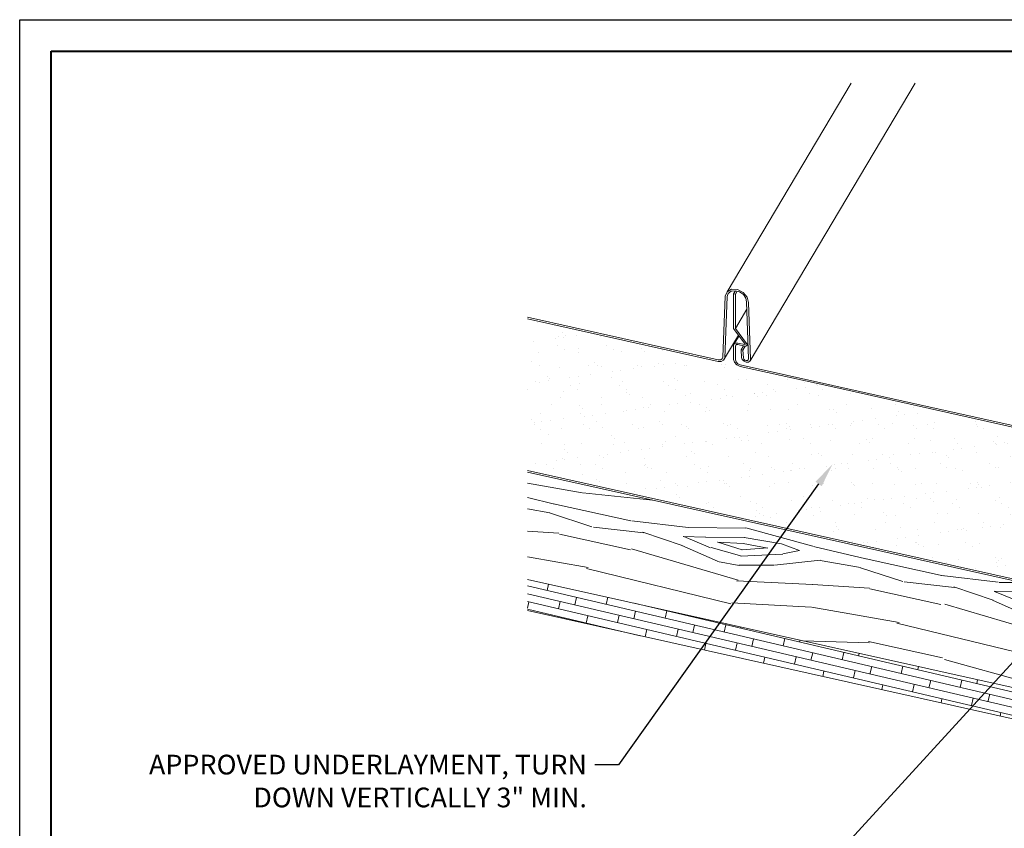
# Model space of a CAD drawing. Units: inches. Extents: x 982 to 1252, y 844 to 1107.
# Drawn here: x 1102 to 1118, y 973 to 986 of the extents above; entities that cross this region are included whole.
import ezdxf
from ezdxf import colors
from ezdxf.entities.mleader import LeaderData, LeaderLine
from ezdxf.math import Vec2, Vec3

# ---------------------------------------------------------------- set-up
doc = ezdxf.new("R2010")
doc.units = ezdxf.units.IN
doc.header["$LTSCALE"] = 48
doc.header["$MEASUREMENT"] = 0
doc.layers.get('0').update_dxf_attribs({"lineweight": 13})
doc.layers.get('Defpoints').update_dxf_attribs({"color": 2, "lineweight": 30})
for name, color, linetype, lineweight in [('DimLeaders', 5, 'Continuous', 13), ('Panel', 70, 'Continuous', 13), ('Substrate', 41, 'Continuous', 13), ('TitleBlock', 7, 'Continuous', 13), ('Underlayment', 223, 'Continuous', 13)]:
    doc.layers.add(name, color=color, linetype=linetype, lineweight=lineweight)
doc.styles.add('Handy', font='arial.ttf')

# ---------------------------------------------------------------- blocks, each defined once
blk = doc.blocks.new('SL150 Title Block')
at = {"lineweight": 40}
blk.add_lwpolyline([(0, 22.402), (30.259, 22.402), (30.259, 0), (0, 0)], close=True, dxfattribs=at)

msp = doc.modelspace()

# ---------------------------------------------------------------- hatches: boundary and pattern name
at = {"layer": 'Substrate'}
h = msp.add_hatch(dxfattribs=at)
h.set_pattern_fill('WOOD_5', color=256, scale=5, angle=350, style=0)
h.set_pattern_definition([(339.6952, (-409.88836, 45.55643), (28.67600088, -10.1334597), [0.559015, -55.34268]), (350, (-409.364, 45.3624), (5.79228, 4.055798), [0.55, -4.45]), (8.4349, (-408.8224, 45.267), (10.7163192, 3.1875487), [0.47434, -15.337045]), (162.875, (-408.3532, 45.3365), (33.60003383, -11.00171685), [0.403115, -39.908175]), (164.8056, (-408.73847, 45.4552), (48.37215421, -13.60642472), [0.55227, -54.674535]), (184.0362, (-409.2714, 45.6), (-15.6403582, -2.3193061), [0.618465, -19.99706]), (359.4623, (-409.4944, 45.487), (25.4884369, 0.5828245), [0.30414, -30.109675]), (343.6598, (-409.1903, 45.4841), (-38.52406492, 11.86997313), [0.45277, -44.824155]), (175.7106, (-408.75583, 45.35674), (-45.18458808, 2.89012226), [0.502495, -49.746885]), (158.6901, (-409.2569, 45.3943), (18.82791993, -8.3969913), [0.25495, -25.240145]), (344.8056, (-410.3402, 45.58533), (-48.37215421, 13.60642472), [0.55227, -54.674535]), (338.6901, (-409.8072, 45.4406), (-18.82791993, 8.3969913), [0.5099, -24.985195]), (350, (-409.332, 45.2553), (5.79228, 4.055798), [0.6, -4.4]), (10.556, (-408.7413, 45.1511), (26.3566812, 5.50685177), [0.4272, -42.29282]), (353.8141, (-408.32135, 45.22935), (69.804785674, -7.231302945), [0.751665, -74.414815]), (344.8056, (-407.57406, 45.14836), (-48.37215421, 13.60642472), [0.55227, -54.674535]), (350, (-407.041, 45.0036), (5.79228, 4.055798), [0.55, -4.45]), (355.1944, (-411.4235, 45.77635), (50.10862769, -3.75839421), [0.55227, -54.674535]), (344.8056, (-410.87317, 45.7301), (-48.37215421, 13.60642472), [0.55227, -54.674535]), (350, (-411.406, 45.875), (5.79228, 4.055798), [0.3, -4.7]), (355.1944, (-411.1107, 45.82273), (50.10862769, -3.75839421), [0.55227, -54.674535]), (350, (-410.5604, 45.7765), (5.79228, 4.055798), [0.5, -4.5]), (0.3048, (-410.06796, 45.68964), (-30.41247376, 0.28543263), [0.559015, -55.34268]), (355.1944, (-409.50895, 45.6926), (50.10862769, -3.75839421), [0.55227, -54.674535]), (344.8056, (-408.9586, 45.64635), (-48.37215421, 13.60642472), [0.55227, -54.674535]), (344.8056, (-408.42566, 45.5016), (-48.37215421, 13.60642472), [0.55227, -54.674535]), (341.8699, (-407.8927, 45.35686), (-28.67599116, 10.13348073), [0.707105, -34.64823]), (350, (-407.2207, 45.137), (5.79228, 4.055798), [0.75, -4.25]), (337.4712, (-407.9386, 42.21713), (23.75195486, -9.26524153), [0.460975, -45.636745]), (344.2894, (-407.5128, 42.0405), (-43.44810402, 12.73821273), [0.502495, -49.746885]), (358.1301, (-407.9386, 42.2171), (30.41247182, -0.28540954), [0.353555, -35.001785]), (359.4623, (-407.5852, 42.2056), (25.4884369, 0.5828245), [0.608275, -29.805535]), (350, (-411.901, 43.068), (5.79228, 4.055798), [0.6, -4.4]), (340.5377, (-411.31014, 42.9639), (-23.75195836, 9.2652347), [0.30414, -30.109675]), (191.8014, (-411.0234, 42.8626), (15.64035845, 2.3193154), [0.26926, -26.656565]), (182.9946, (-411.28695, 42.80753), (46.05283234, 2.03389694), [0.667085, -66.041235]), (342.875, (-407.39696, 42.1216), (-33.60003383, 11.00171685), [0.403115, -39.908175]), (357.125, (-407.39696, 42.1216), (35.33651262, -1.15365624), [0.403115, -39.908175]), (350, (-411.9184, 42.9696), (5.79228, 4.055798), [0.4, -4.6]), (184.0362, (-411.5245, 42.9002), (-15.6403582, -2.3193061), [0.41231, -20.20322]), (346.6335, (-410.80906, 42.92635), (-77.916366495, 18.815946374), [0.85147, -84.295465]), (347.7094, (-409.98065, 42.72951), (-117.308693797, 25.761799285), [1.251, -123.84896]), (353.1798, (-408.75833, 42.4632), (84.576894592, -9.83610088), [0.90139, -89.237395]), (359.4623, (-407.8633, 42.3562), (25.4884369, 0.5828245), [0.912415, -29.5014]), (0.3048, (-411.97917, 42.62496), (-30.41247376, 0.28543263), [0.559015, -55.34268]), (5.9454, (-411.42016, 42.62794), (-20.56439648, -1.45107456), [0.72801, -35.67254]), (350, (-410.696, 42.7033), (5.79228, 4.055798), [0.65, -4.35]), (341.8699, (-410.05594, 42.5905), (-28.67599116, 10.13348073), [0.707105, -34.64823]), (353.5763, (-409.38394, 42.37044), (74.728817527, -8.099620836), [0.80156, -79.354535]), (341.2538, (-408.5874, 42.28076), (33.600023555, -11.00174507), [0.657645, -65.107085]), (335.9638, (-407.9647, 42.0694), (-13.9038798, 7.5287523), [0.618465, -19.99706]), (350, (-407.4, 41.8175), (5.79228, 4.055798), [0.35, -4.65]), (164.8056, (-410.80906, 42.92635), (48.37215421, -13.60642472), [1.104535, -54.12227]), (345.2364, (-411.84025, 43.4128), (-53.29619754, 14.474647665), [1.20416, -59.003815]), (350, (-410.676, 43.106), (5.79228, 4.055798), [1.15, -3.85]), (354.0856, (-409.54332, 42.90625), (64.88074221, -6.36311196), [1.403565, -68.774775]), (350, (-408.147, 42.7616), (5.79228, 4.055798), [1.25, -3.75]), (357.125, (-412.0226, 42.37876), (35.33651262, -1.15365624), [1.20934, -39.10195]), (356.3402, (-410.81477, 42.3181), (40.26054944, -2.02188005), [0.90554, -44.371385]), (347.5104, (-409.91107, 42.2603), (-107.46059387, 24.025425826), [1.151085, -113.95756]), (343.4802, (-408.78723, 42.01136), (-125.420284609, 37.346376873), [1.76139, -174.37776]), (353.0128, (-411.45823, 45.57938), (89.50094228, -10.704277023), [0.951315, -94.180175]), (341.8699, (-410.514, 45.46366), (-28.67599116, 10.13348073), [1.06066, -34.29468]), (347.6141, (-409.50597, 45.1336), (-112.384668247, 24.893494813), [1.20104, -118.90308]), (0.6197, (-408.3329, 44.876), (-55.900907355, -0.297468945), [0.81394, -80.58016]), (350, (-407.519, 44.885), (5.79228, 4.055798), [1, -4]), (346.8202, (-411.35404, 46.17027), (-82.84042837, 19.684090195), [0.90139, -89.237395]), (356.009, (-410.4764, 45.96475), (-50.10862672, 3.758373263), [0.95525, -94.569615]), (356.7098, (-409.52346, 45.89826), (-45.184589374, 2.890160225), [0.85586, -84.73035]), (344.2894, (-408.669, 45.84914), (-43.44810402, 12.73821273), [1.00499, -49.24439]), (337.9052, (-407.70157, 45.577), (-42.57985438, 17.66227747), [0.71589, -70.873215]), (359.4623, (-407.03825, 45.3077), (25.4884369, 0.5828245), [0.608275, -29.805535]), (353.8141, (-411.519, 45.2347), (69.804785674, -7.231302945), [0.751665, -74.414815]), (337.1957, (-410.77171, 45.1537), (-61.407764264, 26.05928235), [1.12805, -111.67709]), (350, (-409.732, 44.7165), (5.79228, 4.055798), [1.25, -3.75]), (355.4403, (-408.50083, 44.49943), (-55.032663086, 4.626643918), [1.05475, -104.420365]), (356.7098, (-407.44941, 44.41558), (-45.184589374, 2.890160225), [0.85586, -84.73035]), (350, (-411.2933, 46.515), (5.79228, 4.055798), [0.85, -4.15]), (358.1301, (-410.4562, 46.36735), (30.41247182, -0.28540954), [1.414215, -33.941125]), (347.6141, (-409.04271, 46.3212), (-112.384668247, 24.893494813), [1.20104, -118.90308]), (344.4725, (-407.86963, 46.06359), (101.66835345, -28.081065687), [1.55724, -154.166875]), (356.8428, (-412.08336, 42.03408), (-85.445144602, 4.911977639), [1.25897, -124.637815]), (350, (-410.8263, 41.9647), (5.79228, 4.055798), [1.4, -3.6]), (346.3478, (-409.44757, 41.72163), (-150.9087356077, 36.763483344), [2.35478, -233.123455]), (350, (-411.7795, 43.7575), (5.79228, 4.055798), [1.2, -3.8]), (354.7636, (-410.5977, 43.5491), (55.03266461, -4.62665352), [1.20416, -59.003815]), (348.1524, (-409.39857, 43.43922), (-146.852929264, 30.971237947), [1.550805, -153.52982]), (347.2737, (-407.8808, 43.12082), (-97.612539323, 22.28883718), [1.05119, -104.06779]), (344.8056, (-411.64056, 44.54534), (-48.37215421, 13.60642472), [1.104535, -54.12227]), (350, (-410.5746, 44.256), (5.79228, 4.055798), [1.6, -3.4]), (351.9092, (-408.99894, 43.978), (143.665381354, -20.254826792), [1.500835, -148.582475]), (353.5763, (-407.51305, 43.76677), (74.728817527, -8.099620836), [0.80156, -79.354535])])
h.paths.add_polyline_path([(1120.982, 976.011), (1110.112, 978.438), (1110.112, 976.741), (1120.092, 974.513)])
h = msp.add_hatch(dxfattribs=at)
h.set_pattern_fill('WOODS_BOARD_WIDE', color=256, scale=0.06, angle=346.8, style=0)
h.set_pattern_definition([(346.8, (-412.07788, 42.05744), (0.0274021044, 0.116829468), []), (76.8, (-412.07788, 42.05744), (-0.178854728, 0.288463146), [0.12, -0.84]), (76.8, (-411.58316, 42.06466), (-0.178854728, 0.288463146), [0.12, -0.84])])
h.paths.add_polyline_path([(1119.387, 974.176), (1119.387, 974.176), (1119.387, 974.176), (1120.092, 974.019), (1120.092, 974.513), (1110.112, 976.741), (1110.112, 976.247)])
at = {"layer": 'Underlayment'}
h = msp.add_hatch(dxfattribs=at)
h.set_pattern_fill('SAND', color=256, scale=0.25, style=0)
h.set_pattern_definition([(37.5, (0, 0), (-0.01574834, 0.48170594), [0, -0.38, 0, -0.425, 0, -0.40625]), (7.5, (0, 0), (0.44244418, 0.70553652), [0, -0.205, 0, -0.3425, 0, -0.13125]), (327.5, (-0.3075, 0), (0.77853547, 0.00141476), [0, -0.125, 0, -0.45, 0, -0.5875]), (317.5, (-0.3075, 0), (0.75153165, 0.2194189), [0, -0.0625, 0, -0.295, 0, -0.3375])])
h.paths.add_polyline_path([(1119.995, 978.663), (1114.948, 979.79), (1113.477, 980.118), (1113.425, 980.141), (1113.387, 980.182), (1113.373, 980.229), (1113.373, 980.4), (1113.255, 980.202), (1113.213, 980.171), (1113.153, 980.166), (1113.117, 980.169), (1113.085, 980.16), (1113.051, 980.149), (1113.011, 980.151), (1112.346, 980.3), (1112.346, 980.325), (1112.374, 980.372), (1110.112, 980.876), (1110.112, 978.464), (1120.867, 976.062), (1121.402, 976.963), (1119.281, 977.436), (1119.281, 977.461)])

# ---------------------------------------------------------------- linework, layer by layer
at = {"layer": 'Defpoints', "color": 2}
msp.add_lwpolyline([(1102.07, 985.611), (1133.329, 985.611), (1133.329, 962.209), (1102.07, 962.209)], close=True, dxfattribs=at)
at = {"layer": 'Panel'}
for p, q in [((1113.273, 981.3), (1115.238, 984.607)), ((1113.637, 980.202), (1116.254, 984.607)), ((1113.207, 980.264), (1113.244, 981.23)), ((1113.236, 980.248), (1113.274, 981.222)), ((1113.244, 981.23), (1113.273, 981.3)), ((1113.273, 981.3), (1113.345, 981.338)), ((1113.274, 981.222), (1113.293, 981.273)), ((1113.293, 981.273), (1113.339, 981.306)), ((1113.339, 981.306), (1113.403, 981.314)), ((1113.345, 981.338), (1113.438, 981.333)), ((1113.377, 981.266), (1113.405, 981.314)), ((1113.377, 981.266), (1113.407, 981.259)), ((1113.377, 980.717), (1113.377, 981.266)), ((1113.403, 981.314), (1113.472, 981.296)), ((1113.407, 981.259), (1113.435, 981.306)), ((1113.407, 980.719), (1113.407, 981.259)), ((1113.438, 981.333), (1113.53, 981.288)), ((1113.472, 981.296), (1113.532, 981.254)), ((1113.594, 981.214), (1113.53, 981.288)), ((1113.572, 981.197), (1113.532, 981.254)), ((1113.583, 981.138), (1113.572, 981.197)), ((1113.614, 980.236), (1113.583, 981.138)), ((1113.614, 981.131), (1113.594, 981.214)), ((1113.644, 980.23), (1113.614, 981.131)), ((1113.407, 980.719), (1113.587, 981.022)), ((1110.112, 980.894), (1113.132, 980.22)), ((1110.112, 980.869), (1113.132, 980.195)), ((1113.218, 980.213), (1113.455, 980.612)), ((1113.56, 980.47), (1113.377, 980.717)), ((1113.386, 980.472), (1113.463, 980.601)), ((1113.584, 980.48), (1113.407, 980.719)), ((1113.377, 980.446), (1113.386, 980.472)), ((1113.377, 980.228), (1113.377, 980.446)), ((1113.386, 980.472), (1113.41, 980.487)), ((1113.407, 980.439), (1113.412, 980.454)), ((1113.407, 980.221), (1113.407, 980.439)), ((1113.41, 980.487), (1113.444, 980.487)), ((1113.412, 980.454), (1113.425, 980.462)), ((1113.425, 980.462), (1113.444, 980.462)), ((1113.444, 980.487), (1113.555, 980.462)), ((1113.444, 980.462), (1113.555, 980.437)), ((1113.496, 980.38), (1113.533, 980.442)), ((1113.526, 980.375), (1113.563, 980.437)), ((1113.555, 980.462), (1113.558, 980.462)), ((1113.555, 980.437), (1113.571, 980.436)), ((1113.558, 980.462), (1113.56, 980.463)), ((1113.562, 980.467), (1113.56, 980.47)), ((1113.56, 980.463), (1113.561, 980.465)), ((1113.561, 980.465), (1113.562, 980.467)), ((1113.571, 980.436), (1113.583, 980.442)), ((1113.583, 980.442), (1113.591, 980.452)), ((1113.591, 980.466), (1113.584, 980.48)), ((1113.591, 980.452), (1113.606, 980.478)), ((1113.591, 980.452), (1113.606, 980.478)), ((1113.591, 980.452), (1113.591, 980.466)), ((1113.496, 980.38), (1113.526, 980.375)), ((1113.504, 980.256), (1113.496, 980.38)), ((1113.534, 980.25), (1113.526, 980.375)), ((1113.132, 980.22), (1113.169, 980.22)), ((1113.132, 980.195), (1113.181, 980.194)), ((1113.169, 980.22), (1113.196, 980.236)), ((1113.181, 980.194), (1113.218, 980.213)), ((1113.196, 980.236), (1113.207, 980.264)), ((1113.218, 980.213), (1113.236, 980.248)), ((1113.391, 980.181), (1113.377, 980.228)), ((1113.429, 980.14), (1113.391, 980.181)), ((1113.417, 980.188), (1113.407, 980.221)), ((1113.444, 980.159), (1113.417, 980.188)), ((1113.429, 980.14), (1113.481, 980.117)), ((1113.444, 980.159), (1113.481, 980.142)), ((1113.481, 980.142), (1114.948, 979.816)), ((1113.515, 980.224), (1113.504, 980.256)), ((1113.515, 980.224), (1113.542, 980.197)), ((1113.54, 980.232), (1113.534, 980.25)), ((1113.556, 980.217), (1113.54, 980.232)), ((1113.542, 980.197), (1113.578, 980.183)), ((1113.556, 980.217), (1113.576, 980.209)), ((1113.576, 980.209), (1113.596, 980.21)), ((1113.578, 980.183), (1113.612, 980.185)), ((1113.596, 980.21), (1113.61, 980.22)), ((1113.61, 980.22), (1113.614, 980.236)), ((1113.612, 980.185), (1113.637, 980.202)), ((1113.637, 980.202), (1113.644, 980.23)), ((1113.481, 980.117), (1114.948, 979.79)), ((1114.948, 979.816), (1123.131, 977.988)), ((1114.948, 979.79), (1123.131, 977.963))]:
    msp.add_line(p, q, dxfattribs=at)
at = {"layer": 'Substrate'}
for p, q in [((1110.112, 976.741), (1120.092, 974.513)), ((1110.112, 976.247), (1120.092, 974.019))]:
    msp.add_line(p, q, dxfattribs=at)
at = {"layer": 'Underlayment'}
for p, q in [((1110.112, 978.464), (1121.008, 976.031)), ((1110.112, 978.438), (1120.986, 976.011))]:
    msp.add_line(p, q, dxfattribs=at)

# ---------------------------------------------------------------- block references
at = {"layer": 'TitleBlock'}
msp.add_blockref('SL150 Title Block', (1102.57, 962.709), dxfattribs=at)

# ---------------------------------------------------------------- leaders
at = {"layer": 'DimLeaders'}
ml = msp.add_multileader_mtext('Standard', dxfattribs=at)
ml.set_content('APPROVED UNDERLAYMENT, TURN DOWN VERTICALLY 3" MIN.', color=256, style='Handy')
ml.set_leader_properties()
ml.build(insert=Vec2(0, 0))
ml.multileader.update_dxf_attribs({"dogleg_length": 0.375, "arrow_head_size": 0.375})
ctx = ml.context
ctx.base_point, ctx.char_height, ctx.arrow_head_size, ctx.landing_gap_size, ctx.plane_origin = Vec3(1103.909, 973.803), 0.3125, 0.375, 0.125, Vec3(1115.865, 979.483)
ctx.text_align_type = 2
notes = []
notes.append((ctx, [(0, (1, 1, 0), (1111.554, 973.803), (-1, 0), 0.375, [(0, [(1114.94, 978.559)], 0, [])])]))
ctx.mtext.insert, ctx.mtext.width, ctx.mtext.alignment, ctx.mtext.flow_direction = Vec3(1111.054, 973.962), 7.46888, 3, 5
ml = msp.add_multileader_mtext('Standard', dxfattribs=at)
ml.set_content('WOOD DECK, BY OTHERS', color=256, style='Handy')
ml.set_leader_properties()
ml.build(insert=Vec2(0, 0))
ml.multileader.update_dxf_attribs({"dogleg_length": 0.375, "arrow_head_size": 0.375})
ctx = ml.context
ctx.base_point, ctx.char_height, ctx.arrow_head_size, ctx.landing_gap_size, ctx.plane_origin = Vec3(1107.181, 970.495), 0.3125, 0.375, 0.125, Vec3(1118.12, 975.78)
ctx.text_align_type = 2
notes.append((ctx, [(0, (1, 1, 0), (1113.284, 970.495), (-1, 0), 0.375, [(0, [(1118.12, 975.78)], 0, [])])]))
ctx.mtext.insert, ctx.mtext.alignment, ctx.mtext.flow_direction = Vec3(1112.784, 970.682), 3, 5
for ctx, leaders in notes:
    for number, flags, end, landing, length, lines in leaders:
        leader = LeaderData()
        leader.index, (leader.has_last_leader_line, leader.has_dogleg_vector, leader.attachment_direction) = number, flags
        leader.last_leader_point, leader.dogleg_vector, leader.dogleg_length = Vec3(end), Vec3(landing), length
        for number, points, colour, breaks in lines:
            line = LeaderLine()
            line.index, line.vertices, line.color, line.breaks = number, Vec3.list(points), colors.encode_raw_color(colour), breaks
            leader.lines.append(line)
        ctx.leaders.append(leader)

doc.saveas('drawing.dxf')
